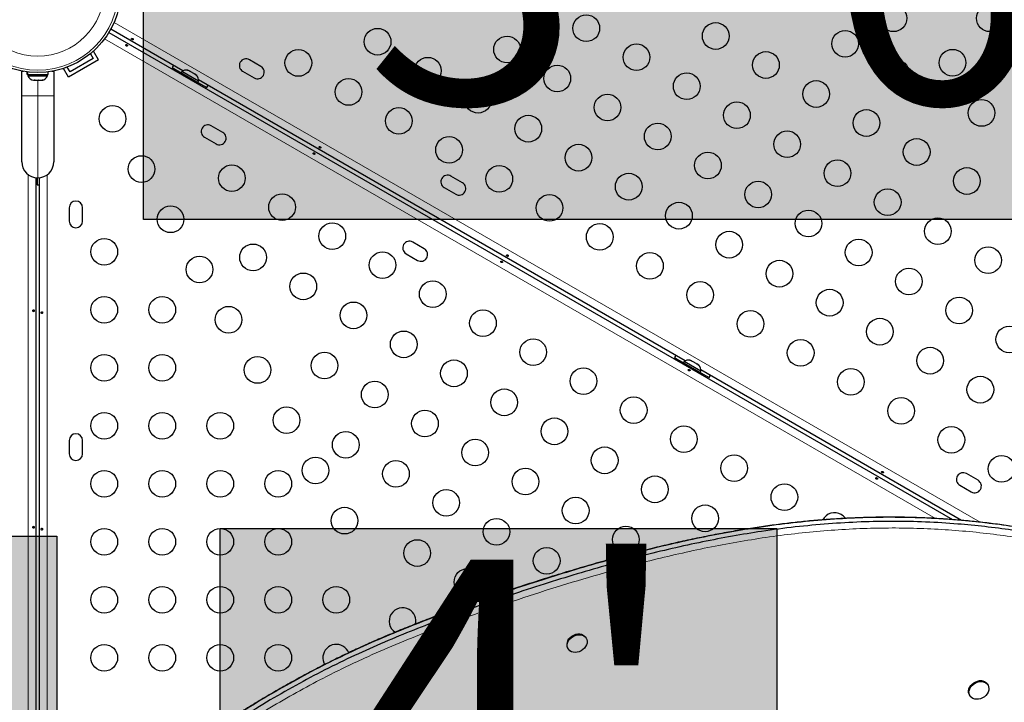
# Model space of a CAD drawing. Extents: x -84 to 644, y -9 to 623.
# Drawn here: x 460 to 493, y 179 to 202 of the extents above; entities that cross this region are included whole.
import ezdxf

# ---------------------------------------------------------------- set-up
doc = ezdxf.new("R2010")
doc.units = 0
doc.header["$LTSCALE"] = 0.125
doc.header["$MEASUREMENT"] = 0
doc.layers.add('CONTOUR', color=7, linetype='CONTINUOUS')
doc.layers.add('HAUTEUR-PLATE-FORME', color=7, linetype='CONTINUOUS')
doc.styles.add('DIM', font='romans.shx')

msp = doc.modelspace()

# ---------------------------------------------------------------- hatches: boundary and pattern name
at = {"layer": 'HAUTEUR-PLATE-FORME', "true_color": 0xfcfcfc}
for points in [[(464.41472, 209.23603), (505.36494, 209.23603), (505.36494, 195.13032), (464.41472, 195.13032)], [(466.91993, 185.00158), (485.15524, 185.00158), (485.15524, 169.72039), (466.91993, 169.72039)], [(420.61876, 184.75379), (461.56899, 184.75379), (461.56899, 170.64808), (420.61876, 170.64808)]]:
    msp.add_hatch(color=7, dxfattribs=at).paths.add_polyline_path(points)

# ---------------------------------------------------------------- linework, layer by layer
at = {"layer": 'CONTOUR', "lineweight": 25}
for p, q in [((465.6978, 199.99845), (463.3377, 201.36105)), ((463.2752, 201.2528), (490.91519, 185.29484)), ((462.93213, 200.35349), (462.76656, 200.64026)), ((462.93213, 200.35349), (461.95785, 199.79099)), ((462.76138, 200.39924), (462.0036, 199.96174)), ((462.66997, 200.55757), (462.76138, 200.39924)), ((468.25575, 200.14541), (467.87686, 200.36416)), ((460.41999, 199.18281), (460.41999, 199.98281)), ((460.41999, 199.98281), (460.47959, 199.98281)), ((461.41039, 199.98281), (461.46999, 199.98281)), ((461.46999, 199.98281), (461.46999, 199.18281)), ((461.95785, 199.79099), (461.79228, 200.07776)), ((462.0036, 199.96174), (461.9122, 200.12007)), ((465.34631, 200.10612), (465.63859, 199.93737)), ((465.5355, 199.99631), (465.5145, 199.95994)), ((465.5355, 199.99631), (466.29327, 199.55881)), ((465.66179, 199.97755), (465.63834, 199.93694)), ((466.21388, 199.6588), (465.66179, 199.97755)), ((465.85485, 200.01845), (465.88745, 200.00962)), ((465.88745, 200.00962), (465.85485, 200.01845)), ((465.93366, 199.98294), (465.88745, 200.00962)), ((465.92933, 199.97545), (465.93366, 199.98294)), ((465.96193, 199.96662), (465.92933, 199.97545)), ((467.65811, 199.98528), (468.037, 199.76653)), ((460.60426, 199.87694), (460.60426, 199.96418)), ((460.60474, 199.87694), (460.60426, 199.87694)), ((460.60474, 199.96412), (460.60474, 199.87694)), ((460.60474, 199.87694), (461.28571, 199.87694)), ((460.62624, 199.87694), (460.62624, 199.83004)), ((460.62624, 199.83004), (460.64129, 199.83004)), ((460.64129, 199.83004), (461.26374, 199.83004)), ((460.80436, 199.68944), (460.83722, 199.68944)), ((460.82917, 199.69809), (460.86509, 199.68944)), ((460.83722, 199.68944), (460.82917, 199.69809)), ((460.85037, 199.68944), (460.83722, 199.68944)), ((460.86509, 199.68944), (460.85037, 199.68944)), ((460.86509, 199.68944), (460.96934, 199.68944)), ((460.96934, 199.68944), (460.99721, 199.69809)), ((460.98405, 199.68944), (460.96936, 199.68944)), ((460.98405, 199.68944), (461.00526, 199.68944)), ((460.99721, 199.69809), (461.00526, 199.68944)), ((461.00526, 199.68944), (461.07711, 199.68944)), ((461.07711, 199.68944), (461.11303, 199.69809)), ((461.07711, 199.68944), (461.08516, 199.68944)), ((461.11303, 199.69809), (461.08516, 199.68944)), ((461.08516, 199.68944), (461.08561, 199.68944)), ((461.26374, 199.83004), (461.26374, 199.87694)), ((461.28571, 199.87694), (461.28571, 199.96418)), ((466.05434, 199.91326), (465.96193, 199.96662)), ((466.07829, 199.88945), (466.05434, 199.91326)), ((466.08261, 199.89694), (466.07829, 199.88945)), ((466.12882, 199.87026), (466.08261, 199.89694)), ((466.15277, 199.84645), (466.12882, 199.87026)), ((466.12882, 199.87026), (466.15277, 199.84645)), ((466.19043, 199.61819), (466.21388, 199.6588)), ((482.15228, 190.49845), (466.21397, 199.70043)), ((466.19068, 199.61862), (466.48297, 199.44987)), ((466.27227, 199.52244), (466.29327, 199.55881)), ((460.41999, 197.02031), (460.41999, 199.18281)), ((461.46999, 199.18281), (461.46999, 197.02031)), ((467.00575, 197.98035), (466.62686, 198.1991)), ((466.40811, 197.82021), (466.787, 197.60146)), ((460.88249, 196.49905), (460.88249, 173.68012)), ((460.88249, 196.48281), (460.92449, 196.48281)), ((460.92449, 196.49571), (460.92449, 196.48281)), ((460.92499, 196.4957), (460.92499, 196.26406)), ((461.00749, 178.21833), (461.00749, 196.49905)), ((474.85919, 196.33291), (474.4803, 196.55166)), ((474.26155, 196.17278), (474.64044, 195.95403)), ((461.97624, 195.51406), (461.97624, 195.07656)), ((462.41374, 195.07656), (462.41374, 195.51406)), ((473.60919, 194.16785), (473.2303, 194.3866)), ((473.01155, 194.00771), (473.39044, 193.78896)), ((481.80079, 190.60612), (482.09307, 190.43737)), ((481.98998, 190.49631), (481.96898, 190.45994)), ((481.98998, 190.49631), (482.74775, 190.05881)), ((482.11627, 190.47755), (482.09282, 190.43694)), ((482.66836, 190.1588), (482.11627, 190.47755)), ((482.30934, 190.51845), (482.34193, 190.50962)), ((482.34193, 190.50962), (482.30934, 190.51845)), ((482.38814, 190.48294), (482.34193, 190.50962)), ((482.38381, 190.47545), (482.38814, 190.48294)), ((482.41641, 190.46662), (482.38381, 190.47545)), ((482.50883, 190.41326), (482.41641, 190.46662)), ((482.53277, 190.38945), (482.50883, 190.41326)), ((482.5371, 190.39694), (482.53277, 190.38945)), ((482.5833, 190.37026), (482.5371, 190.39694)), ((482.60725, 190.34645), (482.5833, 190.37026)), ((482.5833, 190.37026), (482.60725, 190.34645)), ((482.64491, 190.11819), (482.66836, 190.1588)), ((482.64516, 190.11862), (482.93745, 189.94987)), ((491.2067, 185.27088), (482.66846, 190.20043)), ((482.72675, 190.02244), (482.74775, 190.05881)), ((461.97624, 187.88906), (461.97624, 187.45156)), ((462.41374, 187.45156), (462.41374, 187.88906)), ((491.74668, 186.58291), (491.3678, 186.80166)), ((491.14905, 186.42278), (491.52793, 186.20403)), ((478.91351, 181.4081), (478.89899, 181.43312)), ((478.30424, 181.08807), (478.31876, 181.06305)), ((492.07407, 179.87246), (492.05955, 179.89748)), ((491.4648, 179.55242), (491.47931, 179.5274))]:
    msp.add_line(p, q, dxfattribs=at)
at = {"layer": 'CONTOUR', "lineweight": 18}
for p, q in [((463.44797, 201.58664), (491.81234, 185.21046)), ((490.349, 185.33248), (463.13497, 201.04451)), ((460.94499, 199.68944), (460.94499, 199.18281)), ((460.94499, 199.18281), (460.41999, 199.18281)), ((460.94499, 199.18281), (460.94499, 196.49531)), ((461.46999, 199.18281), (460.94499, 199.18281)), ((460.63199, 173.43363), (460.63199, 196.59882)), ((461.25799, 196.59882), (461.25799, 174.04191))]:
    msp.add_line(p, q, dxfattribs=at)
at = {"layer": 'CONTOUR', "lineweight": 25, "flags": 128}
for points in [[(465.3916, 200.17523), (465.38313, 200.16348), (465.34631, 200.10612)], [(466.48297, 199.44987), (466.51423, 199.51044), (466.52017, 199.52365)], [(460.92499, 196.26406), (460.99307, 196.26727), (461.00749, 196.26873)], [(481.84608, 190.67523), (481.83761, 190.66348), (481.80079, 190.60612)], [(482.93745, 189.94987), (482.96871, 190.01044), (482.97465, 190.02365)], [(478.3232, 181.3083), (478.3584, 181.36347), (478.40416, 181.41341), (478.45859, 181.45607), (478.51948, 181.4897), (478.58432, 181.51292), (478.65046, 181.52479), (478.7152, 181.52482), (478.77588, 181.51301), (478.83002, 181.48984), (478.87541, 181.45626), (478.91018, 181.41364), (478.93291, 181.36374), (478.94268, 181.30859), (478.93907, 181.25044), (478.92224, 181.19169), (478.89289, 181.13474), (478.8522, 181.08191), (478.80184, 181.03538), (478.74389, 180.99704), (478.6807, 180.96846), (478.61487, 180.95083), (478.54909, 180.94485), (478.48606, 180.95077), (478.42835, 180.96835), (478.37833, 180.99687), (478.33805, 181.03516), (478.30915, 181.08166), (478.29281, 181.13446), (478.28972, 181.1914), (478.29999, 181.25015), (478.3232, 181.3083)], [(478.30868, 181.33332), (478.34389, 181.3885), (478.38964, 181.43843), (478.44408, 181.48109), (478.50496, 181.51472), (478.5698, 181.53794), (478.63595, 181.54981), (478.70068, 181.54984), (478.76137, 181.53803), (478.81551, 181.51486), (478.86089, 181.48128), (478.89566, 181.43867), (478.89899, 181.43312)], [(491.4648, 179.55242), (491.452, 179.5784), (491.43757, 179.63194), (491.43643, 179.6893), (491.44862, 179.74811), (491.47366, 179.80597), (491.5105, 179.86052), (491.55765, 179.90951), (491.61317, 179.95095), (491.67479, 179.98314), (491.73999, 180.00476)], [(491.75451, 179.97974), (491.82061, 179.9899), (491.88492, 179.98819), (491.9448, 179.97468), (491.99779, 179.94992), (492.04174, 179.91492), (492.07483, 179.87113), (492.09571, 179.82032), (492.10354, 179.76459), (492.09798, 179.70621), (492.07927, 179.64757), (492.04818, 179.59108), (492.00596, 179.53904), (491.95436, 179.49359), (491.89549, 179.45659), (491.83175, 179.42954), (491.76576, 179.41357), (491.70022, 179.40932), (491.6378, 179.41697), (491.58108, 179.43621), (491.53236, 179.46624), (491.49364, 179.50584), (491.46651, 179.55338), (491.45208, 179.60692), (491.45094, 179.66427), (491.46314, 179.72309), (491.48817, 179.78095), (491.52502, 179.83549), (491.57217, 179.88449), (491.62769, 179.92593), (491.68931, 179.95812), (491.75451, 179.97974)]]:
    msp.add_lwpolyline(points, dxfattribs=at)
at = {"layer": 'CONTOUR', "lineweight": 25}
for centre, radius in [((460.94499, 202.67031), 2.7275), ((488.97535, 201.72031), 0.4375), ((492.13393, 201.72031), 0.4375), ((478.91426, 201.394), 0.4375), ((472.07791, 200.95311), 0.4375), ((483.15516, 201.13945), 0.4375), ((487.39605, 200.8849), 0.4375), ((476.31881, 200.69855), 0.4375), ((469.48247, 200.25766), 0.4375), ((480.55971, 200.444), 0.4375), ((484.8006, 200.18945), 0.4375), ((490.91264, 200.26483), 0.4375), ((473.72336, 200.00311), 0.4375), ((489.0415, 199.9349), 0.4375), ((477.96426, 199.74855), 0.4375), ((471.12791, 199.30766), 0.4375), ((482.20516, 199.494), 0.4375), ((486.44605, 199.23945), 0.4375), ((475.36881, 199.05311), 0.4375), ((479.60971, 198.79855), 0.4375), ((491.86264, 198.61938), 0.4375), ((463.3956, 198.42573), 0.4375), ((472.77336, 198.35766), 0.4375), ((483.8506, 198.544), 0.4375), ((488.0915, 198.28945), 0.4375), ((477.01426, 198.10311), 0.4375), ((481.25516, 197.84855), 0.4375), ((474.41881, 197.40766), 0.4375), ((485.49605, 197.594), 0.4375), ((489.73695, 197.33945), 0.4375), ((478.65971, 197.15311), 0.4375), ((464.3456, 196.78028), 0.4375), ((482.9006, 196.89855), 0.4375), ((487.1415, 196.644), 0.4375), ((467.30315, 196.48297), 0.4375), ((476.06426, 196.45766), 0.4375), ((491.3824, 196.38945), 0.4375), ((480.30516, 196.20311), 0.4375), ((484.54605, 195.94855), 0.4375), ((488.78695, 195.694), 0.4375), ((468.9486, 195.53297), 0.4375), ((477.70971, 195.50766), 0.4375), ((465.2956, 195.13483), 0.4375), ((481.9506, 195.25311), 0.4375), ((486.1915, 194.99855), 0.4375), ((490.4324, 194.744), 0.4375), ((470.59405, 194.58297), 0.4375), ((479.35516, 194.55766), 0.4375), ((463.12431, 194.07031), 0.4375), ((483.59605, 194.30311), 0.4375), ((467.9986, 193.88752), 0.4375), ((487.83695, 194.04855), 0.4375), ((492.07785, 193.794), 0.4375), ((466.2456, 193.48939), 0.4375), ((472.2395, 193.63297), 0.4375), ((481.0006, 193.60766), 0.4375), ((485.2415, 193.35311), 0.4375), ((489.4824, 193.09855), 0.4375), ((469.64405, 192.93752), 0.4375), ((473.88494, 192.68297), 0.4375), ((482.64605, 192.65766), 0.4375), ((463.12431, 192.17031), 0.4375), ((465.02431, 192.17031), 0.4375), ((486.88695, 192.40311), 0.4375), ((491.12785, 192.14855), 0.4375), ((467.1956, 191.84394), 0.4375), ((471.2895, 191.98752), 0.4375), ((475.53039, 191.73297), 0.4375), ((484.2915, 191.70766), 0.4375), ((488.5324, 191.45311), 0.4375), ((492.77329, 191.19855), 0.4375), ((472.93494, 191.03752), 0.4375), ((477.17584, 190.78297), 0.4375), ((485.93695, 190.75766), 0.4375), ((463.12431, 190.27031), 0.4375), ((465.02431, 190.27031), 0.4375), ((468.1456, 190.19849), 0.4375), ((470.3395, 190.34208), 0.4375), ((490.17785, 190.50311), 0.4375), ((474.58039, 190.08752), 0.4375), ((478.82129, 189.83297), 0.4375), ((487.5824, 189.80766), 0.4375), ((491.82329, 189.55311), 0.4375), ((471.98494, 189.39208), 0.4375), ((476.22584, 189.13752), 0.4375), ((480.46674, 188.88297), 0.4375), ((489.22785, 188.85766), 0.4375), ((463.12431, 188.37031), 0.4375), ((465.02431, 188.37031), 0.4375), ((466.92431, 188.37031), 0.4375), ((469.0956, 188.55304), 0.4375), ((473.63039, 188.44208), 0.4375), ((477.87129, 188.18752), 0.4375), ((482.11218, 187.93297), 0.4375), ((471.03494, 187.74663), 0.4375), ((490.87329, 187.90766), 0.4375), ((475.27584, 187.49208), 0.4375), ((479.51674, 187.23752), 0.4375), ((483.75763, 186.98297), 0.4375), ((470.0456, 186.90759), 0.4375), ((472.68039, 186.79663), 0.4375), ((492.51874, 186.95766), 0.4375), ((463.12431, 186.47031), 0.4375), ((465.02431, 186.47031), 0.4375), ((466.92431, 186.47031), 0.4375), ((468.82431, 186.47031), 0.4375), ((476.92129, 186.54208), 0.4375), ((481.16218, 186.28752), 0.4375), ((485.40308, 186.03297), 0.4375), ((474.32584, 185.84663), 0.4375), ((478.56674, 185.59208), 0.4375), ((470.9956, 185.26214), 0.4375), ((482.80763, 185.33752), 0.4375), ((475.97129, 184.89663), 0.4375), ((463.12431, 184.57031), 0.4375), ((465.02431, 184.57031), 0.4375), ((466.92431, 184.57031), 0.4375), ((468.82431, 184.57031), 0.4375), ((480.21218, 184.64208), 0.4375), ((473.37584, 184.20118), 0.4375), ((477.61674, 183.94663), 0.4375), ((475.02129, 183.25118), 0.4375), ((463.12431, 182.67031), 0.4375), ((465.02431, 182.67031), 0.4375), ((466.92431, 182.67031), 0.4375), ((468.82431, 182.67031), 0.4375), ((470.72431, 182.67031), 0.4375), ((463.12431, 180.77031), 0.4375), ((465.02431, 180.77031), 0.4375), ((466.92431, 180.77031), 0.4375), ((468.82431, 180.77031), 0.4375)]:
    msp.add_circle(centre, radius, dxfattribs=at)
at = {"layer": 'CONTOUR', "lineweight": 18}
for radius in [2.64952, 2.18858]:
    msp.add_circle((460.94499, 202.67031), radius, dxfattribs=at)
at = {"layer": 'CONTOUR', "lineweight": 25}
for centre, radius, start, end in [((467.76748, 200.17472), 0.21875, 60, 240), ((465.8068, 199.76914), 0.2539, 78.512587, 124.829342), ((468.14637, 199.95597), 0.21875, 240, 60), ((460.85603, 199.93803), 0.2539, 205.170658, 258.258924), ((461.03395, 199.93803), 0.2539, 281.741076, 334.829342), ((465.96088, 199.68018), 0.2539, 355.170658, 41.773154), ((466.51748, 198.00966), 0.21875, 60, 240), ((466.89637, 197.79091), 0.21875, 240, 60), ((460.94499, 197.02031), 0.525, 180, 270), ((460.94499, 197.02031), 0.525, 270, 0), ((474.37093, 196.36222), 0.21875, 60, 240), ((474.74981, 196.14347), 0.21875, 240, 60), ((462.19499, 195.51406), 0.21875, 0, 180), ((462.19499, 195.07656), 0.21875, 180, 0), ((473.12093, 194.19716), 0.21875, 60, 240), ((473.49981, 193.97841), 0.21875, 240, 60), ((482.26128, 190.26914), 0.2539, 78.512587, 124.829342), ((482.41537, 190.18018), 0.2539, 355.170658, 41.773154), ((462.19499, 187.88906), 0.21875, 0, 180), ((462.19499, 187.45156), 0.21875, 180, 0), ((491.25842, 186.61222), 0.21875, 60, 240), ((491.63731, 186.39347), 0.21875, 240, 60), ((487.04853, 185.08297), 0.4375, 60, 152.67476), ((487.04853, 185.08297), 0.4375, 34.460513, 60), ((472.8956, 181.97125), 0.4375, 60, 237.143792), ((472.8956, 181.97125), 0.4375, 347.235427, 60), ((478.52803, 181.20668), 0.25328, 149.999559, 207.924947), ((470.72431, 180.77031), 0.4375, 60, 211.462634), ((470.72431, 180.77031), 0.4375, 21.597014, 60), ((491.82767, 179.73634), 0.28238, 34.796338, 108.088811)]:
    msp.add_arc(centre, radius, start, end, dxfattribs=at)
for points, knots in [([(464.05309, 201.05972), (464.04982, 201.06098), (464.0433, 201.0635), (464.03326, 201.06365), (464.02452, 201.06118), (464.01807, 201.05622), (464.01471, 201.04951), (464.01477, 201.04179), (464.01819, 201.0338), (464.02454, 201.02627), (464.03304, 201.01998), (464.04266, 201.01558), (464.05235, 201.01358), (464.06114, 201.01432), (464.06812, 201.01788), (464.07252, 201.02396), (464.07387, 201.03185), (464.07202, 201.04063), (464.06705, 201.04918), (464.06031, 201.05578), (464.05515, 201.05859), (464.05309, 201.05972)], [0, 0, 0, 0, 0.05350078, 0.10699034, 0.16074117, 0.2145264, 0.26795903, 0.3212032, 0.37470967, 0.42852776, 0.48222042, 0.53554069, 0.58882496, 0.64246286, 0.69629504, 0.7498604, 0.80311717, 0.85649814, 0.91024458, 0.9640337, 1, 1, 1, 1]), ([(463.84494, 200.81216), (463.84821, 200.8109), (463.85473, 200.80838), (463.86477, 200.80823), (463.87351, 200.8107), (463.87996, 200.81566), (463.88333, 200.82237), (463.88326, 200.83009), (463.87984, 200.83808), (463.87349, 200.8456), (463.86499, 200.8519), (463.85537, 200.8563), (463.84568, 200.8583), (463.83689, 200.85756), (463.82991, 200.854), (463.82551, 200.84792), (463.82416, 200.84003), (463.82601, 200.83125), (463.83098, 200.8227), (463.83772, 200.8161), (463.84288, 200.81329), (463.84494, 200.81216)], [0, 0, 0, 0, 0.05350078, 0.10699034, 0.16074117, 0.2145264, 0.26795903, 0.3212032, 0.37470967, 0.42852776, 0.48222042, 0.53554069, 0.58882496, 0.64246286, 0.69629504, 0.7498604, 0.80311717, 0.85649814, 0.91024458, 0.9640337, 1, 1, 1, 1]), ([(470.19645, 197.51285), (470.19319, 197.51411), (470.18667, 197.51662), (470.17663, 197.51678), (470.16789, 197.5143), (470.16143, 197.50935), (470.15807, 197.50264), (470.15814, 197.49491), (470.16156, 197.48692), (470.16791, 197.4794), (470.17641, 197.4731), (470.18603, 197.4687), (470.19572, 197.46671), (470.20451, 197.46745), (470.21149, 197.47101), (470.21589, 197.47708), (470.21724, 197.48497), (470.21538, 197.49375), (470.21042, 197.5023), (470.20368, 197.5089), (470.19852, 197.51172), (470.19645, 197.51285)], [0, 0, 0, 0, 0.05350078, 0.10699034, 0.16074117, 0.2145264, 0.26795903, 0.3212032, 0.37470967, 0.42852776, 0.48222042, 0.53554069, 0.58882496, 0.64246286, 0.69629504, 0.7498604, 0.80311717, 0.85649814, 0.91024458, 0.9640337, 1, 1, 1, 1]), ([(469.98831, 197.26528), (469.99158, 197.26402), (469.9981, 197.26151), (470.00814, 197.26135), (470.01687, 197.26383), (470.02333, 197.26878), (470.02669, 197.27549), (470.02663, 197.28322), (470.02321, 197.29121), (470.01686, 197.29873), (470.00836, 197.30503), (469.99874, 197.30943), (469.98905, 197.31142), (469.98026, 197.31068), (469.97328, 197.30712), (469.96888, 197.30105), (469.96753, 197.29316), (469.96938, 197.28438), (469.97435, 197.27582), (469.98109, 197.26923), (469.98625, 197.26641), (469.98831, 197.26528)], [0, 0, 0, 0, 0.05350078, 0.10699034, 0.16074117, 0.2145264, 0.26795903, 0.3212032, 0.37470967, 0.42852776, 0.48222042, 0.53554069, 0.58882496, 0.64246286, 0.69629504, 0.7498604, 0.80311717, 0.85649814, 0.91024458, 0.9640337, 1, 1, 1, 1]), ([(476.33982, 193.96597), (476.33656, 193.96723), (476.33003, 193.96975), (476.32, 193.9699), (476.31126, 193.96743), (476.3048, 193.96247), (476.30144, 193.95576), (476.30151, 193.94804), (476.30493, 193.94005), (476.31128, 193.93252), (476.31978, 193.92623), (476.32939, 193.92183), (476.33908, 193.91983), (476.34788, 193.92057), (476.35486, 193.92413), (476.35925, 193.93021), (476.36061, 193.9381), (476.35875, 193.94688), (476.35378, 193.95543), (476.34704, 193.96203), (476.34189, 193.96484), (476.33982, 193.96597)], [0, 0, 0, 0, 0.05350078, 0.10699034, 0.16074117, 0.2145264, 0.26795903, 0.3212032, 0.37470967, 0.42852776, 0.48222042, 0.53554069, 0.58882496, 0.64246286, 0.69629504, 0.7498604, 0.80311717, 0.85649814, 0.91024458, 0.9640337, 1, 1, 1, 1]), ([(476.13168, 193.71841), (476.13494, 193.71715), (476.14147, 193.71463), (476.15151, 193.71448), (476.16024, 193.71695), (476.1667, 193.72191), (476.17006, 193.72862), (476.17, 193.73634), (476.16658, 193.74433), (476.16022, 193.75185), (476.15172, 193.75815), (476.14211, 193.76255), (476.13242, 193.76455), (476.12362, 193.76381), (476.11665, 193.76025), (476.11225, 193.75417), (476.1109, 193.74628), (476.11275, 193.7375), (476.11772, 193.72895), (476.12446, 193.72235), (476.12961, 193.71954), (476.13168, 193.71841)], [0, 0, 0, 0, 0.05350078, 0.10699034, 0.16074117, 0.2145264, 0.26795903, 0.3212032, 0.37470967, 0.42852776, 0.48222042, 0.53554069, 0.58882496, 0.64246286, 0.69629504, 0.7498604, 0.80311717, 0.85649814, 0.91024458, 0.9640337, 1, 1, 1, 1]), ([(460.78576, 192.13605), (460.7863, 192.1326), (460.78738, 192.12569), (460.79226, 192.11692), (460.79878, 192.11059), (460.8063, 192.10747), (460.81379, 192.10792), (460.82044, 192.11183), (460.82566, 192.11879), (460.82899, 192.12806), (460.8302, 192.13856), (460.8292, 192.14909), (460.82608, 192.15848), (460.82105, 192.16573), (460.81447, 192.16999), (460.80701, 192.17076), (460.7995, 192.16799), (460.79283, 192.16199), (460.7879, 192.15341), (460.78556, 192.14428), (460.7857, 192.1384), (460.78576, 192.13605)], [0, 0, 0, 0, 0.05350078, 0.10699034, 0.16074117, 0.2145264, 0.26795903, 0.3212032, 0.37470967, 0.42852776, 0.48222042, 0.53554069, 0.58882496, 0.64246286, 0.69629504, 0.7498604, 0.80311717, 0.85649814, 0.91024458, 0.9640337, 1, 1, 1, 1]), ([(461.10422, 192.07958), (461.10368, 192.08303), (461.1026, 192.08994), (461.09772, 192.09871), (461.0912, 192.10504), (461.08368, 192.10816), (461.07619, 192.10771), (461.06954, 192.10379), (461.06432, 192.09684), (461.06099, 192.08757), (461.05978, 192.07706), (461.06078, 192.06654), (461.0639, 192.05715), (461.06893, 192.0499), (461.07551, 192.04564), (461.08297, 192.04487), (461.09048, 192.04764), (461.09715, 192.05364), (461.10207, 192.06221), (461.10442, 192.07135), (461.10428, 192.07722), (461.10422, 192.07958)], [0, 0, 0, 0, 0.05350078, 0.10699034, 0.16074117, 0.2145264, 0.26795903, 0.3212032, 0.37470967, 0.42852776, 0.48222042, 0.53554069, 0.58882496, 0.64246286, 0.69629504, 0.7498604, 0.80311717, 0.85649814, 0.91024458, 0.9640337, 1, 1, 1, 1]), ([(482.27505, 190.17153), (482.27831, 190.17027), (482.28484, 190.16776), (482.29487, 190.1676), (482.30361, 190.17008), (482.31007, 190.17503), (482.31343, 190.18174), (482.31336, 190.18947), (482.30994, 190.19746), (482.30359, 190.20498), (482.29509, 190.21128), (482.28548, 190.21568), (482.27579, 190.21767), (482.26699, 190.21693), (482.26001, 190.21337), (482.25561, 190.2073), (482.25426, 190.19941), (482.25612, 190.19063), (482.26109, 190.18207), (482.26783, 190.17548), (482.27298, 190.17266), (482.27505, 190.17153)], [0, 0, 0, 0, 0.05350078, 0.10699034, 0.16074117, 0.2145264, 0.26795903, 0.3212032, 0.37470967, 0.42852776, 0.48222042, 0.53554069, 0.58882496, 0.64246286, 0.69629504, 0.7498604, 0.80311717, 0.85649814, 0.91024458, 0.9640337, 1, 1, 1, 1]), ([(488.62656, 186.87222), (488.62329, 186.87348), (488.61677, 186.876), (488.60673, 186.87615), (488.59799, 186.87368), (488.59154, 186.86872), (488.58818, 186.86201), (488.58824, 186.85429), (488.59166, 186.8463), (488.59801, 186.83877), (488.60651, 186.83248), (488.61613, 186.82808), (488.62582, 186.82608), (488.63461, 186.82682), (488.64159, 186.83038), (488.64599, 186.83646), (488.64734, 186.84435), (488.64549, 186.85313), (488.64052, 186.86168), (488.63378, 186.86828), (488.62862, 186.87109), (488.62656, 186.87222)], [0, 0, 0, 0, 0.05350078, 0.10699034, 0.16074117, 0.2145264, 0.26795903, 0.3212032, 0.37470967, 0.42852776, 0.48222042, 0.53554069, 0.58882496, 0.64246286, 0.69629504, 0.7498604, 0.80311717, 0.85649814, 0.91024458, 0.9640337, 1, 1, 1, 1]), ([(488.41842, 186.62466), (488.42168, 186.6234), (488.4282, 186.62088), (488.43824, 186.62073), (488.44698, 186.6232), (488.45344, 186.62816), (488.4568, 186.63487), (488.45673, 186.64259), (488.45331, 186.65058), (488.44696, 186.6581), (488.43846, 186.6644), (488.42884, 186.6688), (488.41915, 186.6708), (488.41036, 186.67006), (488.40338, 186.6665), (488.39898, 186.66042), (488.39763, 186.65253), (488.39948, 186.64375), (488.40445, 186.6352), (488.41119, 186.6286), (488.41635, 186.62579), (488.41842, 186.62466)], [0, 0, 0, 0, 0.05350078, 0.10699034, 0.16074117, 0.2145264, 0.26795903, 0.3212032, 0.37470967, 0.42852776, 0.48222042, 0.53554069, 0.58882496, 0.64246286, 0.69629504, 0.7498604, 0.80311717, 0.85649814, 0.91024458, 0.9640337, 1, 1, 1, 1]), ([(496.41321, 184.32327), (496.32078, 184.349), (496.0443, 184.42597), (495.57731, 184.54338), (495.01215, 184.67623), (494.44157, 184.7985), (493.86997, 184.90972), (493.30143, 185.00885), (492.73834, 185.09568), (492.18055, 185.17043), (491.62791, 185.23333), (491.08026, 185.28456), (490.53879, 185.32429), (490.00246, 185.35255), (489.46887, 185.36988), (488.93429, 185.37662), (488.39732, 185.37281), (487.85825, 185.35845), (487.31742, 185.33356), (486.77512, 185.29815), (486.23173, 185.25225), (485.68654, 185.19576), (485.13608, 185.12864), (484.57716, 185.05047), (484.00737, 184.96077), (483.42679, 184.8594), (482.83481, 184.74608), (482.23077, 184.62052), (481.61392, 184.48238), (480.98261, 184.33107), (480.33368, 184.16585), (479.66506, 183.98584), (478.97491, 183.79025), (478.26207, 183.57848), (477.52317, 183.34933), (476.75396, 183.10093), (475.98395, 182.84405), (475.24384, 182.58951), (474.56145, 182.34606), (473.92824, 182.11135), (473.33371, 181.88203), (472.75174, 181.64813), (472.20817, 181.42001), (471.6849, 181.19028), (471.19288, 180.96361), (470.69383, 180.7231), (470.19511, 180.47201), (469.69569, 180.20977), (469.19563, 179.93631), (468.69502, 179.65158), (468.19393, 179.35552), (467.6925, 179.04807), (467.19082, 178.72921), (466.68905, 178.39889), (466.18735, 178.0571), (465.68588, 177.70384), (465.18485, 177.33911), (464.68447, 176.96295), (464.18499, 176.57541), (463.68659, 176.17648), (463.18967, 175.7664), (462.69654, 175.34674), (462.20953, 174.91926), (461.73067, 174.48572), (461.26025, 174.04639), (460.79854, 173.60156), (460.34583, 173.15151), (459.90216, 172.69631), (459.46946, 172.23801), (459.05005, 171.77886), (458.64607, 171.32135), (458.25763, 170.86586), (457.88439, 170.41226), (457.52605, 169.96044), (457.1823, 169.5103), (456.85233, 169.06098), (456.53762, 168.61493), (456.24053, 168.17514), (455.96319, 167.74521), (455.70512, 167.32511), (455.46525, 166.91383), (455.24265, 166.51049), (455.03656, 166.11438), (454.84629, 165.72483), (454.67127, 165.34131), (454.51204, 164.96575), (454.36951, 164.60008), (454.24387, 164.24605), (454.13426, 163.90269), (454.04, 163.56897), (453.96298, 163.25594), (453.90107, 162.95622), (453.86683, 162.76215), (453.8515, 162.66221), (453.85105, 162.65932)], [0, 0, 0, 0, 0.00608235, 0.01819458, 0.03034651, 0.04254182, 0.05466943, 0.06658049, 0.07828383, 0.08978905, 0.10110564, 0.11224296, 0.12321067, 0.13393769, 0.14456227, 0.15518761, 0.16581219, 0.17643477, 0.18705412, 0.19766907, 0.2082785, 0.21887806, 0.22952981, 0.24039522, 0.25145084, 0.26271192, 0.27419434, 0.28591518, 0.29789304, 0.31014797, 0.32275044, 0.33580562, 0.34927124, 0.36320375, 0.37767041, 0.39275628, 0.40857302, 0.42317945, 0.43658686, 0.44909624, 0.46090123, 0.47213567, 0.4840424, 0.49370476, 0.50389905, 0.51411814, 0.5244334, 0.53484895, 0.54536911, 0.55599793, 0.56673917, 0.57759629, 0.5885724, 0.59967023, 0.61089213, 0.62223999, 0.63371523, 0.64531874, 0.65705084, 0.66891126, 0.68090528, 0.69301544, 0.70511261, 0.71719336, 0.72925443, 0.74129269, 0.75330516, 0.7652891, 0.77725785, 0.78905545, 0.80065487, 0.81206616, 0.82329932, 0.83436416, 0.84527029, 0.85602726, 0.86669741, 0.87705498, 0.88705921, 0.89674725, 0.90615146, 0.91529991, 0.92421741, 0.93292622, 0.94144667, 0.94979827, 0.95783203, 0.96556924, 0.97304998, 0.98030176, 0.987349, 0.99345165, 0.99981058, 1, 1, 1, 1]), ([(507.174, 177.56007), (507.1484, 177.60007), (507.00175, 177.82931), (506.70076, 178.22761), (506.26918, 178.75269), (505.80263, 179.25519), (505.30652, 179.73743), (504.7333, 180.24161), (504.07623, 180.76056), (503.32947, 181.28628), (502.54752, 181.77912), (501.73429, 182.23931), (500.89371, 182.66707), (500.02969, 183.06264), (499.1468, 183.42598), (498.249, 183.75739), (497.34023, 184.05717), (496.42372, 184.32579), (495.50338, 184.56345), (494.58842, 184.76918), (493.68252, 184.94384), (492.78772, 185.0885), (491.89804, 185.20385), (490.95637, 185.29515), (489.95898, 185.35573), (488.90191, 185.37797), (487.83877, 185.35838), (486.76583, 185.29691), (485.67937, 185.19357), (484.63019, 185.05552), (483.61729, 184.88961), (482.63955, 184.70177), (481.64173, 184.48333), (480.62147, 184.23429), (479.5829, 183.95639), (478.524, 183.65021), (477.44277, 183.31632), (476.33092, 182.95272), (475.26663, 182.58798), (474.25451, 182.22452), (473.30154, 181.86173), (472.33672, 181.46818), (471.36417, 181.03911), (470.39412, 180.57255), (469.43124, 180.06567), (468.47764, 179.52231), (467.53034, 178.9421), (466.56675, 178.31126), (465.59122, 177.62983), (464.60848, 176.89836), (463.64631, 176.13732), (462.70814, 175.35017), (461.79743, 174.54039), (460.93418, 173.72706), (460.11968, 172.91472), (459.35489, 172.10757), (458.62639, 171.29227), (457.93708, 170.47173), (457.32479, 169.69329), (456.78511, 168.96079), (456.31291, 168.27728), (455.8753, 167.59752), (455.47394, 166.92319), (455.11052, 166.25594), (454.79259, 165.60951), (454.51956, 164.98536), (454.28999, 164.38468), (454.10085, 163.79611), (453.94944, 163.22079), (453.88363, 162.84291), (453.85115, 162.65643)], [0, 0, 0, 0, 0.002588983, 0.014835776, 0.027127455, 0.03947074, 0.05186918, 0.064323409, 0.080285793, 0.096325608, 0.112427328, 0.128570497, 0.144730377, 0.160878531, 0.176983341, 0.192975608, 0.208854111, 0.224580508, 0.240114857, 0.255415929, 0.270175868, 0.284641828, 0.29884459, 0.312833503, 0.329277885, 0.345577679, 0.36182092, 0.378096018, 0.394490942, 0.411092437, 0.425519494, 0.440211377, 0.455218221, 0.470588527, 0.486369102, 0.502310903, 0.518733169, 0.535675638, 0.553175386, 0.567571351, 0.582282761, 0.597280253, 0.612543153, 0.628061236, 0.643545684, 0.659251384, 0.675151588, 0.691216432, 0.70871202, 0.726318319, 0.743989699, 0.761678941, 0.779337738, 0.796917178, 0.813375414, 0.829678629, 0.845786588, 0.861660089, 0.877261414, 0.890029048, 0.902563561, 0.914847231, 0.926864249, 0.938601137, 0.950047235, 0.960566486, 0.970817996, 0.980802825, 0.990526547, 1, 1, 1, 1]), ([(507.174, 177.56007), (507.1484, 177.60007), (507.00175, 177.82931), (506.70076, 178.22761), (506.26918, 178.75269), (505.80263, 179.25519), (505.30652, 179.73743), (504.7333, 180.24161), (504.07623, 180.76056), (503.32947, 181.28628), (502.54752, 181.77912), (501.73429, 182.23931), (500.89371, 182.66707), (500.02969, 183.06264), (499.1468, 183.42598), (498.249, 183.75739), (497.34023, 184.05717), (496.42372, 184.32579), (495.50338, 184.56345), (494.58842, 184.76918), (493.68252, 184.94384), (492.78772, 185.0885), (491.89804, 185.20385), (490.95637, 185.29515), (489.95898, 185.35573), (488.90191, 185.37797), (487.83877, 185.35838), (486.76583, 185.29691), (485.67937, 185.19357), (484.63019, 185.05552), (483.61729, 184.88961), (482.63955, 184.70177), (481.64173, 184.48333), (480.62147, 184.23429), (479.5829, 183.95639), (478.524, 183.65021), (477.44277, 183.31632), (476.33092, 182.95272), (475.26663, 182.58798), (474.25451, 182.22452), (473.30154, 181.86173), (472.33672, 181.46818), (471.36417, 181.03911), (470.39412, 180.57255), (469.43124, 180.06567), (468.47764, 179.52231), (467.53034, 178.9421), (466.56675, 178.31126), (465.59122, 177.62983), (464.60848, 176.89836), (463.64631, 176.13732), (462.70814, 175.35017), (461.79743, 174.54039), (460.93418, 173.72706), (460.11968, 172.91472), (459.35489, 172.10757), (458.62639, 171.29227), (457.93708, 170.47173), (457.32479, 169.69329), (456.78511, 168.96079), (456.31291, 168.27728), (455.8753, 167.59752), (455.47394, 166.92319), (455.11052, 166.25594), (454.79259, 165.60951), (454.51956, 164.98536), (454.28999, 164.38468), (454.10085, 163.79611), (453.94944, 163.22079), (453.88363, 162.84291), (453.85115, 162.65643)], [0, 0, 0, 0, 0.002588983, 0.014835776, 0.027127455, 0.03947074, 0.05186918, 0.064323409, 0.080285793, 0.096325608, 0.112427328, 0.128570497, 0.144730377, 0.160878531, 0.176983341, 0.192975608, 0.208854111, 0.224580508, 0.240114857, 0.255415929, 0.270175868, 0.284641828, 0.29884459, 0.312833503, 0.329277885, 0.345577679, 0.36182092, 0.378096018, 0.394490942, 0.411092437, 0.425519494, 0.440211377, 0.455218221, 0.470588527, 0.486369102, 0.502310903, 0.518733169, 0.535675638, 0.553175386, 0.567571351, 0.582282761, 0.597280253, 0.612543153, 0.628061236, 0.643545684, 0.659251384, 0.675151588, 0.691216432, 0.70871202, 0.726318319, 0.743989699, 0.761678941, 0.779337738, 0.796917178, 0.813375414, 0.829678629, 0.845786588, 0.861660089, 0.877261414, 0.890029048, 0.902563561, 0.914847231, 0.926864249, 0.938601137, 0.950047235, 0.960566486, 0.970817996, 0.980802825, 0.990526547, 1, 1, 1, 1]), ([(508.79012, 173.58572), (508.75192, 173.79294), (508.67577, 174.20604), (508.51188, 174.80701), (508.3139, 175.39104), (508.07962, 175.9571), (507.81148, 176.50557), (507.51064, 177.03644), (507.1675, 177.56701), (506.7799, 178.09525), (506.34614, 178.61895), (505.88017, 179.12182), (505.3839, 179.60397), (504.81073, 180.10818), (504.15365, 180.62712), (503.40689, 181.15284), (502.62494, 181.64568), (501.81171, 182.10587), (500.97112, 182.53363), (500.10711, 182.9292), (499.22422, 183.29254), (498.32642, 183.62395), (497.41764, 183.92373), (496.50114, 184.19234), (495.58079, 184.43001), (494.66584, 184.63574), (493.75994, 184.8104), (492.86514, 184.95506), (491.97546, 185.07041), (491.03379, 185.16171), (490.0364, 185.22229), (488.97933, 185.24453), (487.91619, 185.22494), (486.84325, 185.16347), (485.75679, 185.06013), (484.70761, 184.92208), (483.69471, 184.75617), (482.71697, 184.56833), (481.71914, 184.34989), (480.69889, 184.10085), (479.66031, 183.82295), (478.60142, 183.51677), (477.52018, 183.18288), (476.40834, 182.81928), (475.34405, 182.45454), (474.33193, 182.09108), (473.37896, 181.72829), (472.41414, 181.33474), (471.44159, 180.90566), (470.47154, 180.43911), (469.50866, 179.93223), (468.55506, 179.38887), (467.60776, 178.80866), (466.64417, 178.17781), (465.66864, 177.49638), (464.6859, 176.76492), (463.72372, 176.00387), (462.78556, 175.21673), (461.87485, 174.40695), (461.0116, 173.59362), (460.1971, 172.78127), (459.43231, 171.97412), (458.70381, 171.15883), (458.0145, 170.33829), (457.40221, 169.55984), (456.86253, 168.82735), (456.39033, 168.14384), (455.95272, 167.46408), (455.55136, 166.78974), (455.18793, 166.1225), (454.87001, 165.47607), (454.59698, 164.85192), (454.36741, 164.25124), (454.17827, 163.66267), (454.02686, 163.08735), (453.96105, 162.70946), (453.92857, 162.52298)], [0, 0, 0, 0, 0.01045174, 0.02083574, 0.03117409, 0.04148637, 0.05178955, 0.06209806, 0.07242381, 0.08381313, 0.09524419, 0.10672325, 0.1182536, 0.12983583, 0.14468059, 0.15959736, 0.1745717, 0.18958459, 0.20461302, 0.21963054, 0.23460775, 0.2494803, 0.26424706, 0.27887235, 0.29331905, 0.3075488, 0.3212753, 0.33472841, 0.34793675, 0.36094622, 0.37623923, 0.39139777, 0.40650373, 0.42163931, 0.43688632, 0.45232544, 0.46574238, 0.47940559, 0.49336171, 0.50765585, 0.52233153, 0.53715715, 0.55242959, 0.56818582, 0.5844603, 0.59784832, 0.61152969, 0.62547712, 0.63967137, 0.65410294, 0.66850322, 0.68310927, 0.6978962, 0.71283625, 0.72910687, 0.74548044, 0.76191454, 0.77836525, 0.79478765, 0.81113624, 0.82644214, 0.84160387, 0.85658401, 0.87134611, 0.88585509, 0.89772878, 0.90938568, 0.9208093, 0.93198493, 0.94290005, 0.95354473, 0.96332747, 0.97286121, 0.98214694, 0.99118984, 1, 1, 1, 1]), ([(508.79012, 173.58572), (508.75192, 173.79294), (508.67577, 174.20604), (508.51188, 174.80701), (508.3139, 175.39104), (508.07962, 175.9571), (507.81148, 176.50557), (507.51064, 177.03644), (507.1675, 177.56701), (506.7799, 178.09525), (506.34614, 178.61895), (505.88017, 179.12182), (505.3839, 179.60397), (504.81073, 180.10818), (504.15365, 180.62712), (503.40689, 181.15284), (502.62494, 181.64568), (501.81171, 182.10587), (500.97112, 182.53363), (500.10711, 182.9292), (499.22422, 183.29254), (498.32642, 183.62395), (497.41764, 183.92373), (496.50114, 184.19234), (495.58079, 184.43001), (494.66584, 184.63574), (493.75994, 184.8104), (492.86514, 184.95506), (491.97546, 185.07041), (491.03379, 185.16171), (490.0364, 185.22229), (488.97933, 185.24453), (487.91619, 185.22494), (486.84325, 185.16347), (485.75679, 185.06013), (484.70761, 184.92208), (483.69471, 184.75617), (482.71697, 184.56833), (481.71914, 184.34989), (480.69889, 184.10085), (479.66031, 183.82295), (478.60142, 183.51677), (477.52018, 183.18288), (476.40834, 182.81928), (475.34405, 182.45454), (474.33193, 182.09108), (473.37896, 181.72829), (472.41414, 181.33474), (471.44159, 180.90566), (470.47154, 180.43911), (469.50866, 179.93223), (468.55506, 179.38887), (467.60776, 178.80866), (466.64417, 178.17781), (465.66864, 177.49638), (464.6859, 176.76492), (463.72372, 176.00387), (462.78556, 175.21673), (461.87485, 174.40695), (461.0116, 173.59362), (460.1971, 172.78127), (459.43231, 171.97412), (458.70381, 171.15883), (458.0145, 170.33829), (457.40221, 169.55984), (456.86253, 168.82735), (456.39033, 168.14384), (455.95272, 167.46408), (455.55136, 166.78974), (455.18793, 166.1225), (454.87001, 165.47607), (454.59698, 164.85192), (454.36741, 164.25124), (454.17827, 163.66267), (454.02686, 163.08735), (453.96105, 162.70946), (453.92857, 162.52298)], [0, 0, 0, 0, 0.01045174, 0.02083574, 0.03117409, 0.04148637, 0.05178955, 0.06209806, 0.07242381, 0.08381313, 0.09524419, 0.10672325, 0.1182536, 0.12983583, 0.14468059, 0.15959736, 0.1745717, 0.18958459, 0.20461302, 0.21963054, 0.23460775, 0.2494803, 0.26424706, 0.27887235, 0.29331905, 0.3075488, 0.3212753, 0.33472841, 0.34793675, 0.36094622, 0.37623923, 0.39139777, 0.40650373, 0.42163931, 0.43688632, 0.45232544, 0.46574238, 0.47940559, 0.49336171, 0.50765585, 0.52233153, 0.53715715, 0.55242959, 0.56818582, 0.5844603, 0.59784832, 0.61152969, 0.62547712, 0.63967137, 0.65410294, 0.66850322, 0.68310927, 0.6978962, 0.71283625, 0.72910687, 0.74548044, 0.76191454, 0.77836525, 0.79478765, 0.81113624, 0.82644214, 0.84160387, 0.85658401, 0.87134611, 0.88585509, 0.89772878, 0.90938568, 0.9208093, 0.93198493, 0.94290005, 0.95354473, 0.96332747, 0.97286121, 0.98214694, 0.99118984, 1, 1, 1, 1]), ([(460.78576, 185.0423), (460.7863, 185.03885), (460.78738, 185.03194), (460.79226, 185.02317), (460.79878, 185.01684), (460.8063, 185.01372), (460.81379, 185.01417), (460.82044, 185.01808), (460.82566, 185.02504), (460.82899, 185.03431), (460.8302, 185.04481), (460.8292, 185.05534), (460.82608, 185.06473), (460.82105, 185.07198), (460.81447, 185.07624), (460.80701, 185.07701), (460.7995, 185.07424), (460.79283, 185.06824), (460.7879, 185.05966), (460.78556, 185.05053), (460.7857, 185.04465), (460.78576, 185.0423)], [0, 0, 0, 0, 0.05350078, 0.10699034, 0.16074117, 0.2145264, 0.26795903, 0.3212032, 0.37470967, 0.42852776, 0.48222042, 0.53554069, 0.58882496, 0.64246286, 0.69629504, 0.7498604, 0.80311717, 0.85649814, 0.91024458, 0.9640337, 1, 1, 1, 1]), ([(461.10422, 184.98583), (461.10368, 184.98928), (461.1026, 184.99619), (461.09772, 185.00496), (461.0912, 185.01129), (461.08368, 185.01441), (461.07619, 185.01396), (461.06954, 185.01004), (461.06432, 185.00309), (461.06099, 184.99382), (461.05978, 184.98331), (461.06078, 184.97279), (461.0639, 184.9634), (461.06893, 184.95615), (461.07551, 184.95189), (461.08297, 184.95112), (461.09048, 184.95389), (461.09715, 184.95989), (461.10207, 184.96846), (461.10442, 184.9776), (461.10428, 184.98347), (461.10422, 184.98583)], [0, 0, 0, 0, 0.05350078, 0.10699034, 0.16074117, 0.2145264, 0.26795903, 0.3212032, 0.37470967, 0.42852776, 0.48222042, 0.53554069, 0.58882496, 0.64246286, 0.69629504, 0.7498604, 0.80311717, 0.85649814, 0.91024458, 0.9640337, 1, 1, 1, 1])]:
    msp.add_open_spline(points, degree=3, knots=knots, dxfattribs=at)
at = {"layer": 'CONTOUR', "lineweight": 18}
msp.add_open_spline([(508.66234, 173.4684), (508.62778, 173.6574), (508.55698, 174.04462), (508.40517, 174.6149), (508.21804, 175.18083), (507.99576, 175.73123), (507.74094, 176.26551), (507.45483, 176.78289), (507.13942, 177.28294), (506.79635, 177.76537), (506.42753, 178.23009), (506.03462, 178.67712), (505.61936, 179.1066), (505.18327, 179.51876), (504.72791, 179.91388), (504.2546, 180.29231), (503.70996, 180.69481), (503.08842, 181.11503), (502.38507, 181.54601), (501.65898, 181.95017), (500.91222, 182.32838), (500.14644, 182.68126), (499.36311, 183.00946), (498.56363, 183.31356), (497.74909, 183.59384), (496.92042, 183.85052), (496.07858, 184.08382), (495.22425, 184.29349), (494.35792, 184.47917), (493.48031, 184.64066), (492.59159, 184.7764), (491.69193, 184.88462), (490.78162, 184.96323), (489.86148, 185.01098), (488.93264, 185.02688), (487.99617, 185.00974), (487.0536, 184.96016), (486.10653, 184.87867), (485.15637, 184.76583), (484.2045, 184.62365), (483.25213, 184.45387), (482.30031, 184.25834), (481.34979, 184.03939), (480.24306, 183.75906), (478.98192, 183.40664), (477.56915, 182.97348), (476.51396, 182.62553), (475.57759, 182.30524), (474.75877, 182.01726), (473.71204, 181.62675), (472.67425, 181.21016), (471.76164, 180.81247), (470.97163, 180.44108), (470.22631, 180.06819), (469.41748, 179.63374), (468.54941, 179.13289), (467.6964, 178.6075), (466.8586, 178.05977), (466.03633, 177.49117), (465.22972, 176.90304), (464.43896, 176.29669), (463.66447, 175.67299), (462.9066, 175.03271), (462.16577, 174.37664), (461.4427, 173.70524), (460.7381, 173.01891), (460.05279, 172.31808), (459.38804, 171.60295), (458.74518, 170.8736), (458.12567, 170.13029), (457.53186, 169.373), (457.01367, 168.66644), (456.56559, 168.01464), (456.18172, 167.42068), (455.81883, 166.81926), (455.47922, 166.21046), (455.16544, 165.59469), (454.88073, 164.97223), (454.62886, 164.34402), (454.4391, 163.78436), (454.30193, 163.29632), (454.20373, 162.88122), (454.15712, 162.60501), (454.13383, 162.46695)], degree=3, knots=[0, 0, 0, 0, 0.00959323, 0.01965509, 0.02971713, 0.03977727, 0.04983765, 0.05989577, 0.06995417, 0.08001031, 0.09006671, 0.10012108, 0.11017567, 0.12022854, 0.1302816, 0.14033325, 0.15038506, 0.16380316, 0.17722652, 0.19064577, 0.20405836, 0.21747481, 0.23088805, 0.24429799, 0.25771103, 0.27112125, 0.28453102, 0.29794357, 0.31135326, 0.32476762, 0.33818493, 0.35159831, 0.36501878, 0.37844354, 0.39186333, 0.40528369, 0.41870909, 0.43212978, 0.44554387, 0.45896242, 0.47237755, 0.48578404, 0.49919359, 0.5126011, 0.53270266, 0.55280523, 0.57289774, 0.57792055, 0.59303266, 0.6081439, 0.62319398, 0.63824294, 0.64829469, 0.65834627, 0.67176455, 0.68518831, 0.69860797, 0.71202035, 0.72543656, 0.73884959, 0.75225959, 0.76567266, 0.77908289, 0.79249298, 0.8059059, 0.81931588, 0.83272879, 0.84614472, 0.85955709, 0.87297758, 0.88640185, 0.89982099, 0.90987349, 0.91992576, 0.92998082, 0.9400355, 0.95009488, 0.9601536, 0.97022051, 0.98028625, 0.98685698, 0.99343056, 1, 1, 1, 1], dxfattribs=at)
at = {"layer": 'HAUTEUR-PLATE-FORME', "color": 0}
for points in [[(464.41472, 209.23603), (505.36494, 209.23603), (505.36494, 195.13032), (464.41472, 195.13032)], [(466.91993, 185.00158), (485.15524, 185.00158), (485.15524, 169.72039), (466.91993, 169.72039)], [(420.61876, 184.75379), (461.56899, 184.75379), (461.56899, 170.64808), (420.61876, 170.64808)]]:
    msp.add_lwpolyline(points, close=True, dxfattribs=at)

# ---------------------------------------------------------------- texts
at = {"layer": 'HAUTEUR-PLATE-FORME', "color": 7, "attachment_point": 5, "style": 'DIM'}
for s, insert, char_height, width in [('{3\'-6"}', (485.77392, 202.40255), 9.36, 34.441875), ("{4'}", (476.39352, 177.59864), 10.14, 19.027177)]:
    msp.add_mtext(s, dxfattribs=dict(at, insert=insert, char_height=char_height, width=width))

doc.saveas('drawing.dxf')
